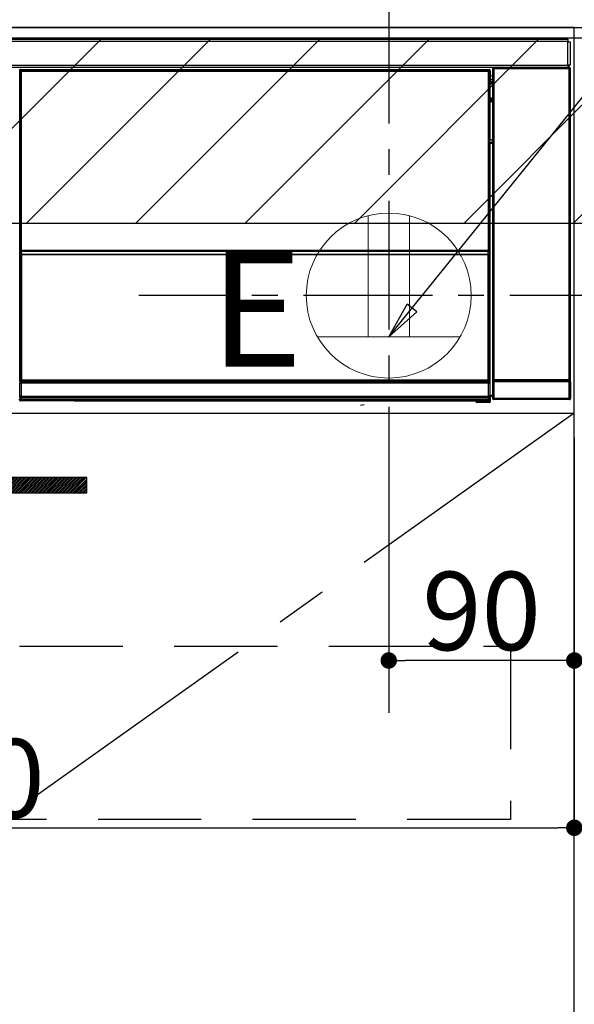
# Model space of a CAD drawing. Extents: x 27948 to 54421, y -33073 to -24203.
# Drawn here: x 43895 to 44164, y -30546 to -30069 of the extents above; entities that cross this region are included whole.
import ezdxf

# ---------------------------------------------------------------- set-up
doc = ezdxf.new("R2010")
doc.units = 0
doc.header["$LTSCALE"] = 50
doc.header["$MEASUREMENT"] = 0
doc.linetypes.add('CENTER', pattern=[2, 1.25, -0.25, 0.25, -0.25])
doc.linetypes.add('HIDDEN', pattern=[0.375, 0.25, -0.125])
doc.layers.get('0').update_dxf_attribs({"linetype": 'CONTINUOUS'})
doc.layers.get('DEFPOINTS').update_dxf_attribs({"color": 146, "linetype": 'CONTINUOUS'})
for name, color, linetype in [('120-キャビネット（外）', 7, 'CONTINUOUS'), ('121-キャビネット（中）', 253, 'HIDDEN'), ('122-扉', 6, 'CONTINUOUS'), ('123-扉向き', 231, 'CENTER'), ('126-甲板', 2, 'CONTINUOUS'), ('142-把手', 4, 'CONTINUOUS'), ('150-機器', 8, 'CONTINUOUS'), ('160-文字', 254, 'CONTINUOUS'), ('180-補助', 161, 'CONTINUOUS')]:
    doc.layers.add(name, color=color, linetype=linetype)
doc.styles.add('KH001', font='txt')
doc.styles.add('ＭＳ ゴシック', font='txt', dxfattribs={"height": 10})
doc.dimstyles.new('KH1xx015', dxfattribs={"dimscale": 10, "dimtxt": 3.8, "dimasz": 0.8, "dimexe": 0.3, "dimexo": 1.2, "dimgap": 0.5, "dimtad": 3, "dimdec": 1, "dimdsep": 46, "dimlunit": 6, "dimtxsty": 'KH001', "dimblk": 'DOT', "dimcen": 1, "dimdle": 1, "dimclrd": 256, "dimclre": 256, "dimclrt": 256, "dimadec": 0, "dimazin": 0, "dimtfac": 1, "dimtdec": 1, "dimtix": 1, "dimtmove": 2, "dimatfit": 3, "dimldrblk": 'CLOSEDBLANK', "dimfxl": 1, "dimtolj": 1, "dimtzin": 0, "dimlwd": -1, "dimlwe": -1, "dimarcsym": 0})
doc.dimstyles.new('KH1xx030', dxfattribs={"dimscale": 30, "dimtxt": 2, "dimasz": 0.6, "dimexe": 0.3, "dimexo": 1.2, "dimgap": 0.5, "dimtad": 3, "dimdec": 1, "dimdsep": 46, "dimlunit": 6, "dimtxsty": 'KH001', "dimblk": 'DOT', "dimcen": 1, "dimdle": 1, "dimclrd": 256, "dimclre": 256, "dimclrt": 256, "dimadec": 0, "dimazin": 0, "dimtfac": 1, "dimtdec": 1, "dimtix": 1, "dimtmove": 2, "dimatfit": 3, "dimldrblk": 'CLOSEDBLANK', "dimfxl": 1, "dimtolj": 1, "dimtzin": 0, "dimlwd": -1, "dimlwe": -1, "dimarcsym": 0})

# ---------------------------------------------------------------- blocks, each defined once
blk = doc.blocks.new('_Dot')
at = {"color": 0, "linetype": 'ByBlock', "lineweight": -2}
blk.add_line((-0.5, 0), (-1, 0), dxfattribs=at)
at = {"color": 0, "linetype": 'ByBlock', "const_width": 0.5}
blk.add_lwpolyline([(-0.25, 0, 1), (0.25, 0, 1)], format="xyb", close=True, dxfattribs=at)
blk = doc.blocks.new('*D117')
at = {"layer": 'DEFPOINTS', "transparency": 16777216}
for p, q in [((44074.02, -30271.51), (44074.02, -30382.47)), ((44164.02, -30271.51), (44164.02, -30382.47)), ((44156.02, -30379.47), (44082.02, -30379.47))]:
    blk.add_line(p, q, dxfattribs=at)
at = {"layer": 'DEFPOINTS', "color": 0, "transparency": 16777216}
for p in [(44074.02, -30259.51), (44164.02, -30259.51), (44074.02, -30379.47)]:
    blk.add_point(p, dxfattribs=at)
at = {"layer": 'DEFPOINTS', "transparency": 16777216, "xscale": 8, "yscale": 8, "zscale": 8, "rotation": 180}
blk.add_blockref('_Dot', (44074.02, -30379.47), dxfattribs=at)
at = {"layer": 'DEFPOINTS', "transparency": 16777216, "xscale": 8, "yscale": 8, "zscale": 8}
blk.add_blockref('_Dot', (44164.02, -30379.47), dxfattribs=at)
at = {"layer": 'DEFPOINTS', "transparency": 16777216, "insert": (44119.02, -30355.47), "char_height": 38, "attachment_point": 5, "style": 'KH001'}
blk.add_mtext('\\A1;90', dxfattribs=at)
blk = doc.blocks.new('_ClosedBlank')
at = {"color": 0, "linetype": 'ByBlock', "lineweight": -2}
for p, q in [((-1, 0.167), (0, 0)), ((-1, 0.167), (-1, -0.167)), ((0, 0), (-1, -0.167))]:
    blk.add_line(p, q, dxfattribs=at)
blk = doc.blocks.new('*D118')
at = {"layer": 'DEFPOINTS', "transparency": 16777216}
for p, q in [((43564.02, -30271.51), (43564.02, -30463.58)), ((44164.02, -30271.51), (44164.02, -30463.58)), ((43572.02, -30460.58), (44156.02, -30460.58))]:
    blk.add_line(p, q, dxfattribs=at)
at = {"layer": 'DEFPOINTS', "color": 0, "transparency": 16777216}
for p in [(43564.02, -30259.51), (44164.02, -30259.51), (44164.02, -30460.58)]:
    blk.add_point(p, dxfattribs=at)
at = {"layer": 'DEFPOINTS', "transparency": 16777216, "xscale": 8, "yscale": 8, "zscale": 8, "rotation": 180}
blk.add_blockref('_Dot', (43564.02, -30460.58), dxfattribs=at)
at = {"layer": 'DEFPOINTS', "transparency": 16777216, "xscale": 8, "yscale": 8, "zscale": 8}
blk.add_blockref('_Dot', (44164.02, -30460.58), dxfattribs=at)
at = {"layer": 'DEFPOINTS', "transparency": 16777216, "insert": (43864.02, -30436.58), "char_height": 38, "attachment_point": 5, "style": 'KH001'}
blk.add_mtext('\\A1;600', dxfattribs=at)
blk = doc.blocks.new('HT-F6S_S')
at = {"layer": '150-機器', "color": 13, "linetype": 'Continuous'}
for p, q in [((-296.8, -45.78), (296.8, -45.78)), ((296.8, -46.88), (-296.8, -46.88)), ((296.8, -45.78), (296.8, -46.88)), ((296.8, -46.88), (296.8, -46.98)), ((296.8, -46.98), (296.9, -46.98)), ((296.9, -58.28), (296.9, -46.98)), ((296.9, -46.98), (298, -46.98)), ((298, -46.98), (298, -58.28)), ((-296.8, -58.38), (296.8, -58.38)), ((296.8, -59.48), (-296.8, -59.48)), ((31.09, -61.19), (30.86, -60.96)), ((31.09, -152.19), (31.09, -61.19)), ((31.09, -61.19), (31.17, -61.19)), ((31.17, -61.27), (31.17, -211.5)), ((31.29, -61.39), (31.17, -61.27)), ((31.29, -147.43), (31.29, -61.39)), ((31.29, -61.39), (31.79, -61.39)), ((31.36, -60.46), (31.59, -60.69)), ((31.36, -60.46), (258.74, -60.46)), ((31.59, -60.69), (258.51, -60.69)), ((31.59, -60.69), (31.59, -60.77)), ((31.67, -60.77), (31.79, -60.89)), ((258.43, -60.77), (31.67, -60.77)), ((31.79, -61.39), (31.79, -60.89)), ((31.79, -60.89), (258.31, -60.89)), ((258.31, -61.39), (31.79, -61.39)), ((31.79, -61.39), (31.79, -147.43)), ((258.31, -60.89), (258.43, -60.77)), ((258.31, -61.39), (258.31, -60.89)), ((258.31, -147.43), (258.31, -61.39)), ((258.31, -61.39), (258.81, -61.39)), ((258.51, -60.69), (258.74, -60.46)), ((258.51, -60.69), (258.51, -60.77)), ((258.93, -61.27), (258.81, -61.39)), ((258.81, -61.39), (258.81, -147.43)), ((259.01, -61.19), (258.93, -61.19)), ((258.93, -61.27), (258.93, -75.9)), ((259.24, -60.96), (259.01, -61.19)), ((259.01, -61.19), (259.01, -73.91)), ((259.24, -62.01), (259.17, -62.08)), ((259.24, -60.96), (259.24, -62.01)), ((260.5, -60.14), (260.33, -59.98)), ((260.33, -59.98), (260.33, -90.43)), ((260.5, -210.75), (260.5, -60.14)), ((260.5, -60.14), (261, -60.14)), ((260.83, -59.48), (260.92, -59.56)), ((260.92, -59.48), (260.92, -59.56)), ((260.92, -59.56), (261, -59.64)), ((261, -59.64), (261, -60.14)), ((261, -59.64), (297.5, -59.64)), ((261, -60.14), (261, -210.75)), ((297.5, -60.14), (261, -60.14)), ((261.42, -59.57), (261.42, -59.48)), ((261.42, -59.57), (261.92, -59.57)), ((261.92, -59.57), (261.92, -59.48)), ((262.42, -59.56), (262.41, -59.48)), ((262.42, -59.56), (262.42, -59.48)), ((263.25, -59.53), (263.15, -59.48)), ((265.75, -59.53), (263.25, -59.53)), ((265.75, -59.48), (265.75, -59.53)), ((272.75, -59.53), (272.75, -59.48)), ((275.25, -59.53), (272.75, -59.53)), ((275.35, -59.48), (275.25, -59.53)), ((283.83, -59.49), (284.06, -59.6)), ((285.06, -59.61), (285.09, -59.61)), ((286.09, -59.6), (286.2, -59.55)), ((286.2, -59.48), (286.2, -59.55)), ((290.2, -59.55), (290.2, -59.48)), ((290.2, -59.55), (290.31, -59.6)), ((291.31, -59.61), (291.34, -59.61)), ((292.34, -59.6), (292.57, -59.49)), ((295.37, -59.48), (295.45, -59.57)), ((295.45, -59.57), (295.45, -59.48)), ((295.45, -59.57), (296.15, -59.57)), ((296.15, -59.57), (296.15, -59.48)), ((296.9, -58.28), (296.8, -58.28)), ((296.8, -58.28), (296.8, -58.38)), ((296.8, -58.38), (296.8, -59.48)), ((298, -58.28), (296.9, -58.28)), ((297.14, -58.28), (297.14, -59.56)), ((297.31, -59.54), (297.31, -58.28)), ((297.31, -59.54), (297.37, -59.48)), ((297.37, -58.28), (297.37, -59.48)), ((297.67, -59.48), (297.37, -59.48)), ((297.5, -59.64), (297.67, -59.48)), ((297.5, -60.14), (297.5, -59.64)), ((297.5, -210.75), (297.5, -60.14)), ((297.5, -60.14), (298, -60.14)), ((298.17, -59.98), (298, -60.14)), ((298, -60.14), (298, -210.75)), ((298.17, -219.91), (298.17, -59.98)), ((259.17, -62.08), (259.17, -66.48)), ((260.33, -63.7), (259.17, -63.7)), ((259.17, -65.1), (260.33, -65.1)), ((260.33, -66.3), (259.17, -66.3)), ((259.17, -66.48), (259.27, -66.59)), ((259.27, -67), (259.27, -66.59)), ((259.16, -74.06), (259.16, -67.6)), ((260.33, -67.6), (259.16, -67.6)), ((259.17, -67.1), (259.27, -67)), ((259.17, -67.1), (260.33, -67.1)), ((260.33, -66.9), (259.27, -66.9)), ((259.27, -67), (260.33, -67)), ((259.01, -73.91), (258.93, -73.91)), ((259.16, -74.57), (258.93, -74.57)), ((258.93, -74.59), (259.16, -74.59)), ((259.1, -76.07), (258.93, -75.9)), ((259.01, -73.91), (259.16, -74.06)), ((259.1, -76.07), (259.1, -94.33)), ((260.33, -76.07), (259.1, -76.07)), ((259.16, -74.07), (259.16, -74.06)), ((259.16, -74.07), (259.66, -74.07)), ((259.17, -74.56), (259.16, -74.57)), ((259.16, -74.57), (259.16, -74.57)), ((259.16, -75.59), (259.16, -74.57)), ((259.16, -75.59), (259.66, -75.59)), ((259.2, -74.53), (259.17, -74.56)), ((259.25, -74.48), (259.2, -74.53)), ((259.31, -74.42), (259.25, -74.48)), ((259.38, -74.34), (259.31, -74.42)), ((259.47, -74.26), (259.38, -74.34)), ((259.56, -74.16), (259.47, -74.26)), ((259.66, -74.07), (259.56, -74.16)), ((259.66, -74.07), (259.66, -75.59)), ((259.66, -75.59), (259.66, -76.07)), ((259.66, -75.59), (260.33, -75.59)), ((258.93, -94.5), (259.1, -94.33)), ((258.93, -94.5), (258.93, -211)), ((259.1, -94.33), (260.33, -94.33)), ((260.33, -95.82), (260.33, -94.33)), ((260.33, -95.81), (258.93, -95.81)), ((258.93, -95.83), (260.33, -95.83)), ((258.93, -96.49), (259.01, -96.49)), ((259.16, -96.34), (259.01, -96.49)), ((259.01, -96.49), (259.01, -152.19)), ((259.16, -96.34), (259.16, -96.33)), ((260.33, -96.33), (259.16, -96.33)), ((259.16, -218.3), (259.16, -96.34)), ((31.29, -148.01), (31.29, -147.43)), ((31.79, -147.43), (31.29, -147.43)), ((31.79, -147.43), (31.79, -148.01)), ((258.31, -148.01), (258.31, -147.43)), ((258.81, -147.43), (258.31, -147.43)), ((258.81, -147.43), (258.81, -148.01)), ((31.09, -211.54), (31.09, -152.19)), ((31.09, -152.19), (31.17, -152.19)), ((31.79, -148.01), (31.29, -148.01)), ((31.34, -150.27), (31.31, -149.01)), ((31.31, -149.01), (31.31, -149.01)), ((31.84, -150.27), (31.34, -150.27)), ((31.34, -211.33), (31.34, -150.27)), ((31.79, -148.01), (258.31, -148.01)), ((31.81, -148.67), (31.81, -148.51)), ((31.81, -148.51), (258.29, -148.51)), ((31.81, -148.51), (31.81, -148.51)), ((258.29, -148.51), (31.81, -148.51)), ((31.81, -148.67), (31.84, -149.93)), ((258.29, -148.67), (31.81, -148.67)), ((31.84, -149.93), (31.84, -150.27)), ((31.84, -149.93), (258.27, -149.93)), ((258.27, -150.27), (31.84, -150.27)), ((31.84, -150.27), (31.84, -210.83)), ((258.27, -149.93), (258.29, -148.67)), ((258.27, -149.93), (258.27, -150.27)), ((258.27, -210.83), (258.27, -150.27)), ((258.76, -150.27), (258.27, -150.27)), ((258.29, -148.67), (258.29, -148.51)), ((258.29, -148.51), (258.29, -148.51)), ((258.81, -148.01), (258.31, -148.01)), ((258.79, -149.01), (258.76, -150.27)), ((258.76, -150.27), (258.76, -210.83)), ((258.79, -149.01), (258.79, -149.01)), ((258.93, -152.19), (259.01, -152.19)), ((259.01, -152.19), (259.01, -211.54)), ((260.33, -170.46), (260.33, -219.91)), ((31.59, -211.54), (31.09, -211.54)), ((31.15, -212.54), (31.11, -212.54)), ((31.15, -219.32), (31.15, -212.54)), ((31.65, -212.54), (31.15, -212.54)), ((31.34, -211.33), (31.17, -211.5)), ((258.43, -211.5), (31.17, -211.5)), ((31.34, -211.33), (31.35, -211.32)), ((258.27, -211.33), (31.34, -211.33)), ((31.35, -211.32), (31.38, -211.29)), ((31.38, -211.29), (31.42, -211.25)), ((31.42, -211.25), (31.48, -211.18)), ((31.48, -211.18), (31.56, -211.11)), ((31.56, -211.11), (31.65, -211.02)), ((31.59, -211.5), (31.59, -211.54)), ((31.59, -211.54), (258.51, -211.54)), ((31.61, -212.04), (31.65, -212.04)), ((31.65, -211.02), (31.74, -210.93)), ((31.65, -212.04), (31.65, -212.54)), ((31.65, -212.04), (258.45, -212.04)), ((31.65, -212.54), (31.65, -218.83)), ((258.45, -212.54), (31.65, -212.54)), ((31.74, -210.93), (31.84, -210.83)), ((31.84, -210.83), (258.27, -210.83)), ((258.27, -210.83), (258.76, -210.83)), ((258.27, -211.33), (258.27, -210.83)), ((258.43, -211.5), (258.27, -211.33)), ((258.45, -212.04), (258.45, -212.54)), ((258.45, -212.04), (258.49, -212.04)), ((258.45, -218.83), (258.45, -212.54)), ((258.95, -212.54), (258.45, -212.54)), ((258.51, -211.54), (258.51, -211.49)), ((259.01, -211.54), (258.51, -211.54)), ((258.76, -210.83), (258.93, -211)), ((258.95, -212.54), (258.95, -219.32)), ((258.99, -212.54), (258.95, -212.54)), ((260.93, -211.81), (260.43, -211.81)), ((260.43, -219.82), (260.43, -211.81)), ((260.44, -210.81), (260.5, -210.75)), ((260.5, -210.75), (261, -210.75)), ((297.57, -211.81), (260.93, -211.81)), ((260.93, -211.81), (260.93, -219.82)), ((261, -211.25), (260.94, -211.31)), ((260.94, -211.31), (297.56, -211.31)), ((261, -210.75), (297.5, -210.75)), ((261, -211.25), (261, -210.75)), ((297.5, -211.25), (261, -211.25)), ((297.5, -210.75), (297.5, -211.25)), ((297.5, -210.75), (298, -210.75)), ((297.56, -211.31), (297.5, -211.25)), ((298.07, -211.81), (297.57, -211.81)), ((297.57, -219.82), (297.57, -211.81)), ((298, -210.75), (298.06, -210.81)), ((298.07, -211.81), (298.07, -219.82)), ((31.2, -219.37), (31.15, -219.32)), ((31.2, -220.13), (31.2, -219.37)), ((31.2, -219.37), (31.7, -219.37)), ((31.66, -218.83), (31.65, -218.83)), ((31.66, -218.83), (31.7, -218.87)), ((31.66, -218.83), (258.44, -218.83)), ((31.7, -219.37), (31.7, -218.87)), ((31.7, -218.87), (258.4, -218.87)), ((258.4, -219.37), (31.7, -219.37)), ((31.7, -219.37), (31.7, -220.13)), ((258.4, -218.87), (258.44, -218.83)), ((258.4, -219.37), (258.4, -218.87)), ((258.4, -220.13), (258.4, -219.37)), ((258.4, -219.37), (258.9, -219.37)), ((258.45, -218.83), (258.44, -218.83)), ((258.95, -219.32), (258.9, -219.37)), ((258.9, -219.37), (258.9, -220.13)), ((259.16, -218.3), (260.33, -218.3)), ((259.17, -218.8), (259.27, -218.9)), ((260.33, -218.8), (259.17, -218.8)), ((259.27, -221.3), (259.27, -218.9)), ((260.33, -218.9), (259.27, -218.9)), ((30.84, -220.49), (31.2, -220.13)), ((31.2, -220.13), (31.7, -220.13)), ((31.7, -220.63), (31.34, -220.99)), ((57.4, -220.99), (31.34, -220.99)), ((31.7, -220.13), (258.4, -220.13)), ((31.7, -220.63), (31.7, -220.13)), ((258.4, -220.63), (31.7, -220.63)), ((57.4, -220.99), (57.4, -221)), ((57.4, -221), (252.27, -221)), ((74.03, -220.71), (74.02, -220.94)), ((74.02, -220.94), (231.88, -220.94)), ((231.87, -220.71), (74.03, -220.71)), ((196.31, -223.11), (198.05, -222.92)), ((231.88, -220.94), (231.87, -220.71)), ((252.27, -221.3), (252.27, -220.96)), ((252.77, -221.3), (252.27, -221.3)), ((252.77, -220.95), (258.72, -220.95)), ((252.77, -220.95), (252.77, -221.3)), ((252.77, -221.3), (252.77, -221.8)), ((252.77, -221.3), (258.73, -221.3)), ((258.73, -221.8), (252.77, -221.8)), ((258.4, -220.13), (258.9, -220.13)), ((258.4, -220.63), (258.4, -220.13)), ((258.72, -220.95), (258.4, -220.63)), ((258.72, -220.95), (258.73, -220.95)), ((258.73, -221.3), (258.73, -220.95)), ((258.73, -221.8), (258.73, -221.3)), ((259.23, -221.3), (258.73, -221.3)), ((258.77, -221.8), (258.73, -221.8)), ((258.9, -220.13), (259.23, -220.46)), ((259.23, -220.46), (259.23, -221.3)), ((259.23, -221.3), (259.27, -221.3)), ((260.33, -219.91), (260.43, -219.82)), ((260.93, -219.82), (260.43, -219.82)), ((260.93, -220.32), (260.83, -220.41)), ((297.67, -220.41), (260.83, -220.41)), ((260.93, -219.82), (260.93, -220.32)), ((260.93, -219.82), (297.57, -219.82)), ((297.57, -220.32), (260.93, -220.32)), ((297.57, -220.32), (297.57, -219.82)), ((298.07, -219.82), (297.57, -219.82)), ((297.67, -220.41), (297.57, -220.32)), ((298.07, -219.82), (298.17, -219.91))]:
    blk.add_line(p, q, dxfattribs=at)
for points in [[(31.36, -60.46), (31.3, -60.47), (31.24, -60.48), (31.18, -60.5), (31.12, -60.52), (31.07, -60.56), (31.02, -60.6), (30.98, -60.64), (30.94, -60.69), (30.91, -60.75), (30.89, -60.81), (30.87, -60.87), (30.86, -60.93), (30.86, -60.96)], [(31.67, -60.77), (31.61, -60.77), (31.55, -60.78), (31.49, -60.8), (31.43, -60.83), (31.38, -60.86), (31.33, -60.9), (31.29, -60.95), (31.25, -61), (31.22, -61.05), (31.19, -61.11), (31.18, -61.17), (31.17, -61.23), (31.17, -61.27)], [(258.93, -61.27), (258.93, -61.21), (258.92, -61.15), (258.9, -61.09), (258.87, -61.03), (258.84, -60.98), (258.8, -60.93), (258.75, -60.89), (258.7, -60.85), (258.65, -60.82), (258.59, -60.79), (258.53, -60.78), (258.47, -60.77), (258.43, -60.77)], [(259.24, -60.96), (259.23, -60.9), (259.22, -60.84), (259.2, -60.78), (259.18, -60.72), (259.14, -60.67), (259.1, -60.62), (259.06, -60.58), (259.01, -60.54), (258.95, -60.51), (258.89, -60.49), (258.83, -60.47), (258.77, -60.46), (258.74, -60.46)], [(260.83, -59.48), (260.77, -59.49), (260.71, -59.5), (260.65, -59.52), (260.59, -59.54), (260.54, -59.58), (260.49, -59.62), (260.45, -59.66), (260.41, -59.71), (260.38, -59.77), (260.36, -59.82), (260.34, -59.88), (260.34, -59.95), (260.33, -59.98)], [(265.75, -59.53), (265.78, -59.54), (265.86, -59.54), (265.99, -59.54), (266.18, -59.55), (266.41, -59.55), (266.69, -59.55), (267.01, -59.56), (267.36, -59.56), (267.74, -59.56), (268.15, -59.56), (268.57, -59.56), (269, -59.56), (269.44, -59.56), (269.87, -59.56), (270.3, -59.56), (270.71, -59.56), (271.09, -59.56), (271.45, -59.56), (271.77, -59.55), (272.05, -59.55), (272.29, -59.55), (272.49, -59.55), (272.63, -59.54), (272.71, -59.54), (272.75, -59.53), (272.75, -59.53)], [(283.83, -59.49), (283.82, -59.49), (283.8, -59.49), (283.76, -59.49), (283.7, -59.49), (283.63, -59.48), (283.55, -59.48), (283.46, -59.48), (283.36, -59.48), (283.25, -59.48), (283.13, -59.48), (283.01, -59.48), (282.89, -59.48), (282.83, -59.48)], [(284.06, -59.6), (284.07, -59.6), (284.1, -59.61), (284.14, -59.61), (284.19, -59.61), (284.26, -59.61), (284.34, -59.61), (284.43, -59.61), (284.53, -59.61), (284.64, -59.61), (284.76, -59.61), (284.88, -59.61), (285.01, -59.61), (285.06, -59.61)], [(285.09, -59.61), (285.22, -59.61), (285.34, -59.61), (285.46, -59.61), (285.57, -59.61), (285.68, -59.61), (285.78, -59.61), (285.86, -59.61), (285.94, -59.61), (286, -59.61), (286.04, -59.61), (286.08, -59.61), (286.09, -59.6), (286.09, -59.6)], [(286.2, -59.55), (286.21, -59.55), (286.25, -59.56), (286.33, -59.56), (286.43, -59.56), (286.56, -59.56), (286.71, -59.56), (286.89, -59.56), (287.09, -59.57), (287.31, -59.57), (287.54, -59.57), (287.78, -59.57), (288.02, -59.57), (288.27, -59.57), (288.52, -59.57), (288.77, -59.57), (289, -59.57), (289.22, -59.57), (289.43, -59.56), (289.62, -59.56), (289.78, -59.56), (289.92, -59.56), (290.04, -59.56), (290.12, -59.56), (290.17, -59.55), (290.2, -59.55), (290.2, -59.55)], [(290.31, -59.6), (290.32, -59.6), (290.34, -59.61), (290.38, -59.61), (290.44, -59.61), (290.5, -59.61), (290.59, -59.61), (290.68, -59.61), (290.78, -59.61), (290.89, -59.61), (291.01, -59.61), (291.13, -59.61), (291.25, -59.61), (291.31, -59.61)], [(291.34, -59.61), (291.46, -59.61), (291.59, -59.61), (291.71, -59.61), (291.82, -59.61), (291.92, -59.61), (292.02, -59.61), (292.11, -59.61), (292.18, -59.61), (292.24, -59.61), (292.29, -59.61), (292.32, -59.61), (292.34, -59.6), (292.34, -59.6)], [(293.57, -59.48), (293.44, -59.48), (293.32, -59.48), (293.2, -59.48), (293.09, -59.48), (292.98, -59.48), (292.89, -59.48), (292.8, -59.48), (292.73, -59.49), (292.66, -59.49), (292.62, -59.49), (292.59, -59.49), (292.57, -59.49), (292.57, -59.49)], [(296.15, -59.57), (296.27, -59.57), (296.39, -59.57), (296.51, -59.57), (296.63, -59.57), (296.73, -59.57), (296.83, -59.57), (296.91, -59.57), (296.99, -59.56), (297.05, -59.56), (297.09, -59.56), (297.13, -59.56), (297.14, -59.56)], [(297.14, -59.56), (297.31, -59.54)], [(298.17, -59.98), (298.16, -59.92), (298.15, -59.86), (298.13, -59.8), (298.1, -59.74), (298.07, -59.69), (298.03, -59.64), (297.99, -59.6), (297.94, -59.56), (297.88, -59.53), (297.82, -59.51), (297.76, -59.49), (297.7, -59.48), (297.67, -59.48)], [(259.17, -67.1), (259.17, -67.11), (259.17, -67.12), (259.16, -67.14), (259.16, -67.17), (259.16, -67.2), (259.16, -67.24), (259.16, -67.29), (259.16, -67.34), (259.16, -67.4), (259.16, -67.45), (259.16, -67.51), (259.16, -67.58), (259.16, -67.6)], [(258.93, -74.49), (258.98, -74.45), (259.03, -74.41), (259.06, -74.36), (259.1, -74.3), (259.12, -74.25), (259.14, -74.19), (259.16, -74.13), (259.16, -74.07)], [(259.16, -96.33), (259.15, -96.27), (259.14, -96.21), (259.12, -96.15), (259.1, -96.09), (259.06, -96.04), (259.02, -95.99), (258.98, -95.95), (258.93, -95.91)], [(31.29, -148.01), (31.29, -148.13), (31.29, -148.26), (31.29, -148.37), (31.29, -148.49), (31.29, -148.59), (31.3, -148.69), (31.3, -148.78), (31.3, -148.85), (31.3, -148.91), (31.3, -148.96), (31.31, -148.99), (31.31, -149.01), (31.31, -149.01)], [(31.79, -148.01), (31.79, -148.07), (31.79, -148.13), (31.79, -148.19), (31.79, -148.25), (31.79, -148.3), (31.8, -148.35), (31.8, -148.39), (31.8, -148.43), (31.8, -148.46), (31.8, -148.48), (31.81, -148.5), (31.81, -148.51), (31.81, -148.51)], [(258.29, -148.51), (258.29, -148.5), (258.3, -148.49), (258.3, -148.47), (258.3, -148.44), (258.3, -148.41), (258.3, -148.37), (258.3, -148.32), (258.31, -148.27), (258.31, -148.22), (258.31, -148.16), (258.31, -148.1), (258.31, -148.04), (258.31, -148.01)], [(258.79, -149.01), (258.79, -149), (258.8, -148.97), (258.8, -148.93), (258.8, -148.88), (258.8, -148.81), (258.8, -148.73), (258.8, -148.64), (258.81, -148.53), (258.81, -148.42), (258.81, -148.31), (258.81, -148.19), (258.81, -148.06), (258.81, -148.01)], [(31.09, -211.54), (31.09, -211.66), (31.09, -211.79), (31.1, -211.91), (31.1, -212.02), (31.1, -212.12), (31.1, -212.22), (31.1, -212.31), (31.1, -212.38), (31.1, -212.44), (31.11, -212.49), (31.11, -212.52), (31.11, -212.54), (31.11, -212.54)], [(31.59, -211.54), (31.59, -211.6), (31.59, -211.66), (31.6, -211.72), (31.6, -211.78), (31.6, -211.83), (31.6, -211.88), (31.6, -211.92), (31.6, -211.96), (31.6, -211.99), (31.61, -212.01), (31.61, -212.03), (31.61, -212.04), (31.61, -212.04)], [(258.43, -211.5), (258.49, -211.5), (258.55, -211.48), (258.61, -211.47), (258.67, -211.44), (258.72, -211.41), (258.77, -211.37), (258.81, -211.32), (258.85, -211.27), (258.88, -211.22), (258.91, -211.16), (258.92, -211.1), (258.93, -211.04), (258.93, -211)], [(258.49, -212.04), (258.49, -212.04), (258.49, -212.02), (258.49, -212), (258.5, -211.98), (258.5, -211.95), (258.5, -211.91), (258.5, -211.86), (258.5, -211.81), (258.5, -211.76), (258.51, -211.7), (258.51, -211.64), (258.51, -211.58), (258.51, -211.54)], [(258.99, -212.54), (258.99, -212.53), (258.99, -212.51), (258.99, -212.47), (259, -212.42), (259, -212.35), (259, -212.27), (259, -212.18), (259, -212.08), (259, -211.97), (259, -211.85), (259.01, -211.73), (259.01, -211.61), (259.01, -211.54)], [(260.44, -210.81), (260.44, -210.82), (260.44, -210.84), (260.44, -210.88), (260.44, -210.93), (260.43, -211), (260.43, -211.08), (260.43, -211.17), (260.43, -211.27), (260.43, -211.38), (260.43, -211.5), (260.43, -211.62), (260.43, -211.75), (260.43, -211.81)], [(260.94, -211.31), (260.94, -211.31), (260.94, -211.32), (260.94, -211.34), (260.94, -211.37), (260.93, -211.4), (260.93, -211.44), (260.93, -211.49), (260.93, -211.54), (260.93, -211.6), (260.93, -211.65), (260.93, -211.71), (260.93, -211.78), (260.93, -211.81)], [(297.57, -211.81), (297.57, -211.74), (297.57, -211.68), (297.57, -211.62), (297.57, -211.57), (297.57, -211.51), (297.57, -211.47), (297.57, -211.42), (297.56, -211.39), (297.56, -211.36), (297.56, -211.33), (297.56, -211.32), (297.56, -211.31), (297.56, -211.31)], [(298.07, -211.81), (298.07, -211.68), (298.07, -211.56), (298.07, -211.44), (298.07, -211.33), (298.07, -211.22), (298.07, -211.13), (298.07, -211.04), (298.06, -210.97), (298.06, -210.91), (298.06, -210.86), (298.06, -210.83), (298.06, -210.81), (298.06, -210.81)], [(31.65, -218.83), (31.59, -218.84), (31.53, -218.85), (31.47, -218.87), (31.41, -218.9), (31.36, -218.93), (31.31, -218.97), (31.27, -219.01), (31.23, -219.06), (31.2, -219.12), (31.18, -219.18), (31.16, -219.24), (31.15, -219.3), (31.15, -219.32)], [(258.95, -219.32), (258.94, -219.26), (258.93, -219.2), (258.91, -219.14), (258.88, -219.09), (258.85, -219.04), (258.81, -218.99), (258.76, -218.95), (258.71, -218.91), (258.66, -218.88), (258.6, -218.86), (258.54, -218.84), (258.47, -218.83), (258.45, -218.83)], [(259.16, -218.3), (259.16, -218.36), (259.16, -218.42), (259.16, -218.48), (259.16, -218.54), (259.16, -218.59), (259.16, -218.64), (259.16, -218.68), (259.16, -218.72), (259.16, -218.75), (259.17, -218.77), (259.17, -218.79), (259.17, -218.8), (259.17, -218.8)], [(30.84, -220.49), (30.84, -220.55), (30.85, -220.62), (30.87, -220.67), (30.9, -220.73), (30.93, -220.78), (30.97, -220.83), (31.02, -220.88), (31.07, -220.91), (31.12, -220.94), (31.18, -220.97), (31.24, -220.98), (31.3, -220.99), (31.34, -220.99)], [(252.77, -220.95), (252.71, -220.95), (252.65, -220.95), (252.59, -220.95), (252.53, -220.95), (252.48, -220.95), (252.43, -220.95), (252.39, -220.95), (252.35, -220.95), (252.32, -220.95), (252.3, -220.95), (252.28, -220.95), (252.27, -220.96), (252.27, -220.96)], [(258.73, -220.95), (258.79, -220.94), (258.85, -220.93), (258.91, -220.91), (258.97, -220.88), (259.02, -220.85), (259.07, -220.81), (259.11, -220.76), (259.15, -220.71), (259.18, -220.66), (259.2, -220.6), (259.22, -220.54), (259.23, -220.48), (259.23, -220.46)], [(258.77, -221.8), (258.83, -221.8), (258.89, -221.78), (258.95, -221.77), (259.01, -221.74), (259.06, -221.71), (259.11, -221.67), (259.16, -221.62), (259.19, -221.57), (259.22, -221.52), (259.25, -221.46), (259.26, -221.4), (259.27, -221.34), (259.27, -221.3)], [(260.33, -219.91), (260.34, -219.98), (260.35, -220.04), (260.37, -220.1), (260.4, -220.15), (260.43, -220.21), (260.47, -220.25), (260.51, -220.3), (260.56, -220.33), (260.62, -220.36), (260.68, -220.39), (260.74, -220.4), (260.8, -220.41), (260.83, -220.41)], [(297.67, -220.41), (297.73, -220.41), (297.79, -220.4), (297.85, -220.38), (297.91, -220.35), (297.96, -220.32), (298.01, -220.28), (298.05, -220.23), (298.09, -220.18), (298.12, -220.13), (298.14, -220.07), (298.16, -220.01), (298.16, -219.95), (298.17, -219.91)]]:
    blk.add_lwpolyline(points, dxfattribs=at)
for centre, radius, start, end in [((31.59, -61.19), 0.5, 90.0208, 179.9796), ((31.79, -61.39), 0.5, 90.0208, 179.9796), ((258.31, -61.39), 0.5, 0.0232, 89.9776), ((258.51, -61.19), 0.5, 0.0184, 89.9825), ((261, -60.14), 0.5, 90.0076, 179.9911), ((261.29, -44.94), 14.63, 268.525, 270.4838), ((262.05, -45.24), 14.33, 269.5002, 271.4996), ((297.5, -60.14), 0.5, 0.0069, 89.9944), ((258.51, -73.91), 0.5, 328.2339, 359.986), ((259.66, -75.59), 0.5, 180, 252.7727), ((258.51, -96.49), 0.5, 0.014, 31.7661), ((31.81, -149.01), 0.5, 90.0212, 179.98), ((31.81, -149.01), 0.5, 90.0194, 179.9802), ((31.75, -149.11), 0.452, 82.4823, 167.0985), ((31.78, -150.37), 0.452, 82.4814, 167.0994), ((258.32, -150.37), 0.452, 12.9029, 97.5175), ((258.29, -149.01), 0.5, 0.018, 89.9786), ((258.29, -149.01), 0.5, 0.018, 89.9803), ((258.35, -149.11), 0.452, 12.8952, 97.522), ((31.61, -212.54), 0.5, 90.0062, 180.0034), ((31.65, -212.54), 0.5, 90.006, 180.0036), ((258.26, -210.83), 0.5, 270.0211, 359.9772), ((258.45, -212.54), 0.5, 0, 90), ((258.49, -212.54), 0.5, 0, 90), ((260.94, -210.81), 0.5, 180.0035, 269.9931), ((261, -210.75), 0.5, 180.0072, 269.9945), ((297.5, -210.75), 0.5, 270, 359.9948), ((297.56, -210.81), 0.5, 270.0089, 359.9911), ((31.7, -219.37), 0.5, 90.0191, 179.9803), ((258.4, -219.37), 0.5, 0.0228, 89.9789), ((31.7, -220.13), 0.5, 180.0215, 269.9792), ((252.77, -221.3), 0.5, 180, 270), ((258.4, -220.13), 0.5, 270.0228, 359.9755), ((258.73, -221.3), 0.5, 270, 0.0074), ((260.93, -219.82), 0.5, 180.0096, 269.9921), ((297.57, -219.82), 0.5, 270.0059, 359.9923)]:
    blk.add_arc(centre, radius, start, end, dxfattribs=at)
blk = doc.blocks.new('ｺﾝｾﾝﾄ 展開用')
at = {"layer": '160-文字', "color": 4, "linetype": 'Continuous', "lineweight": 20}
for p, q in [((-20, 34.64), (-20, -34.64)), ((38.73, 10), (-20, 10)), ((38.73, -10), (-20, -10))]:
    blk.add_line(p, q, dxfattribs=at)
blk.add_circle((0, 0), 40, dxfattribs=at)
blk = doc.blocks.new('P256_277')
at = {"layer": '122-扉'}
h = blk.add_hatch(dxfattribs=at)
h.set_pattern_fill('ANSI31', color=256, scale=5, style=0)
h.set_pattern_definition([(45, (-289683.09336, 26709.8852), (-0.4419417382, 0.4419417382), [])])
h.paths.add_polyline_path([(-138.5, 7.5), (-138.5, 0), (138.5, 0), (138.5, 7.5)])
blk.add_lwpolyline([(-138.5, 7.5), (-138.5, 0), (138.5, 0), (138.5, 7.5)], close=True, dxfattribs=at)
at = {"layer": 'DEFPOINTS', "linetype": 'CENTER'}
for p, q in [((0, 14.55), (0, -7.05)), ((9.91, 3.75), (-9.91, 3.75))]:
    blk.add_line(p, q, dxfattribs=at)

msp = doc.modelspace()

# ---------------------------------------------------------------- hatches: boundary and pattern name
at = {"layer": '180-補助'}
h = msp.add_hatch(dxfattribs=at)
h.set_pattern_fill('ANSI31', color=13, scale=300, style=0)
h.set_pattern_definition([(45, (-450928.942, -30249.747), (-26.5165043, 26.5165043), [])])
h.paths.add_polyline_path([(43395.02, -30077.51), (44305.5, -30077.51), (44305.5, -30167.51), (43395.02, -30167.51)])

# ---------------------------------------------------------------- linework, layer by layer
at = {"layer": '120-キャビネット（外）', "color": 6}
msp.add_lwpolyline([(44164.02, -30072.51), (43414.02, -30072.51), (43414.02, -30792.51), (44164.02, -30792.51)], close=True, dxfattribs=at)
at = {"layer": '121-キャビネット（中）', "color": 13, "ltscale": 4}
msp.add_lwpolyline([(43445.02, -30372.51), (44133.02, -30372.51), (44133.02, -30456.51), (43445.02, -30456.51)], close=True, dxfattribs=at)
at = {"layer": '122-扉'}
for p, q in [((44164.02, -30259.51), (44164.02, -30072.51)), ((43414.02, -30259.51), (44164.02, -30259.51))]:
    msp.add_line(p, q, dxfattribs=at)
at = {"layer": '123-扉向き', "ltscale": 2}
msp.add_line((44164.02, -30259.51), (43414.02, -30792.51), dxfattribs=at)
at = {"layer": '126-甲板'}
msp.add_lwpolyline([(45836.02, -30032.51), (43398.02, -30032.51), (43398.02, -30072.51), (45836.02, -30072.51)], close=True, dxfattribs=at)
at = {"layer": '180-補助', "color": 13}
msp.add_lwpolyline([(43395.02, -30077.51), (44305.5, -30077.51), (44305.5, -30167.51), (43395.02, -30167.51)], close=True, dxfattribs=at)
at = {"layer": 'DEFPOINTS', "linetype": 'CENTER'}
for p, q in [((44074.02, -29956.53), (44074.02, -30404.81)), ((44195.2, -30202.51), (43952.83, -30202.51))]:
    msp.add_line(p, q, dxfattribs=at)

# ---------------------------------------------------------------- block references
at = {"layer": '142-把手'}
msp.add_blockref('P256_277', (43789.02, -30298.26), dxfattribs=at)
at = {"layer": '150-機器'}
msp.add_blockref('HT-F6S_S', (43864.02, -30032.51), dxfattribs=at)
at = {"layer": '160-文字', "rotation": 90}
msp.add_blockref('ｺﾝｾﾝﾄ 展開用', (44074.02, -30202.51), dxfattribs=at)

# ---------------------------------------------------------------- texts
at = {"layer": '160-文字', "color": 4, "lineweight": 0, "insert": (43987.26, -30180.97), "char_height": 56, "attachment_point": 1, "line_spacing_factor": 0.782827, "style": 'ＭＳ ゴシック'}
msp.add_mtext('E', dxfattribs=at)

# ---------------------------------------------------------------- dimensions: what is measured, and where the dimension line sits
at = {"layer": 'DEFPOINTS'}
for base, p1, p2, picture, middle in [((44164.02, -30460.58), (43564.02, -30259.51), (44164.02, -30259.51), '*D118', (43864.02, -30436.58)), ((44074.02, -30379.47), (44164.02, -30259.51), (44074.02, -30259.51), '*D117', (44119.02, -30355.47))]:
    dim = msp.add_linear_dim(base=base, p1=p1, p2=p2, dimstyle='KH1xx015', dxfattribs=at)
    dim.commit()
    dim.dimension.update_dxf_attribs({"geometry": picture, "text_midpoint": middle})

# ---------------------------------------------------------------- leaders
at = {"layer": '160-文字', "annotation_type": 0, "has_hookline": 1, "hookline_direction": 0, "text_width": 968.53}
msp.add_leader([(44074.02, -30222.51), (44467.04, -29736.58), (44485.04, -29736.58)], dimstyle='KH1xx030', override={"dimgap": 0.5, "dimtad": 1}, dxfattribs=at)

doc.saveas('drawing.dxf')
